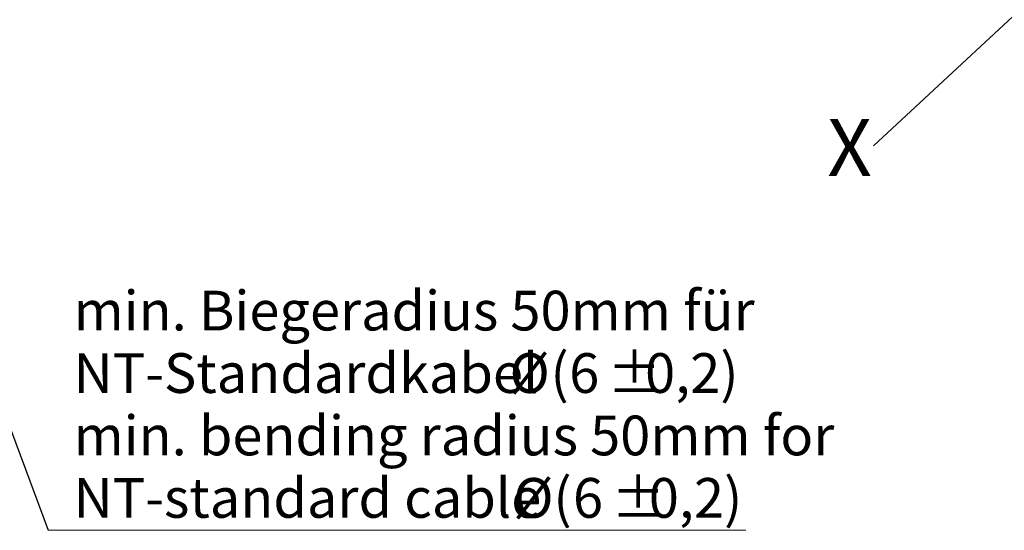
# Model space of a CAD drawing. Units: millimetres. Extents: x 1 to 617, y -14 to 415.
# Drawn here: x 55 to 142, y 224 to 269 of the extents above; entities that cross this region are included whole.
import ezdxf

# ---------------------------------------------------------------- set-up
doc = ezdxf.new("R2010")
doc.units = ezdxf.units.MM
doc.styles.add('SLDTEXTSTYLE0', font='TXT', dxfattribs={"width": 0.7})
doc.dimstyles.new('SLDDIMSTYLE1', dxfattribs={"dimtxt": 0, "dimasz": 3.302, "dimexe": 0, "dimexo": 0.0625, "dimgap": 0, "dimtad": 0, "dimtih": 1, "dimtoh": 1, "dimdec": 0, "dimrnd": 1e-09, "dimzin": 0, "dimdsep": 46, "dimtxsty": 'Standard', "dimsah": 1, "dimcen": 0.09, "dimadec": 0, "dimazin": 0, "dimtfac": 3.302, "dimtdec": 0, "dimtofl": 0, "dimtmove": 0, "dimatfit": 3, "dimfxl": 1, "dimfrac": 2, "dimtolj": 1, "dimtzin": 0, "dimarcsym": 0})
doc.dimstyles.new('SLDDIMSTYLE2', dxfattribs={"dimtxt": 0, "dimasz": 1.016, "dimexe": 0, "dimexo": 0.0625, "dimgap": 0, "dimtad": 0, "dimtih": 1, "dimtoh": 1, "dimdec": 0, "dimrnd": 1e-09, "dimzin": 0, "dimdsep": 46, "dimtxsty": 'Standard', "dimblk1": 'DOT', "dimblk2": 'DOT', "dimsah": 1, "dimcen": 0.09, "dimadec": 0, "dimazin": 0, "dimtfac": 1.016, "dimtdec": 0, "dimtofl": 0, "dimtmove": 0, "dimatfit": 3, "dimldrblk": 'DOT', "dimfxl": 1, "dimfrac": 2, "dimtolj": 1, "dimtzin": 0, "dimarcsym": 0})

# ---------------------------------------------------------------- blocks, each defined once
blk = doc.blocks.new('SW_NOTE_49')
at = {"color": 0, "linetype": 'Continuous', "lineweight": 0, "insert": (-4.058, 2.344), "char_height": 5, "attachment_point": 1, "style": 'SLDTEXTSTYLE0'}
blk.add_mtext('X', dxfattribs=at)
blk = doc.blocks.new('_DOT')
at = {"color": 0, "linetype": 'ByBlock', "lineweight": -2}
blk.add_line((-0.5, 0), (-1, 0), dxfattribs=at)
at = {"color": 0, "linetype": 'ByBlock', "const_width": 0.5}
blk.add_lwpolyline([(-0.25, 0, 1), (0.25, 0, 1)], format="xyb", close=True, dxfattribs=at)
blk = doc.blocks.new('SW_NOTE_50')
at = {"color": 0, "linetype": 'Continuous', "lineweight": 0}
for p, q in [((0, 0), (61.467, 0)), ((61.467, 0), (0, 0)), ((0, 0), (61.467, 0)), ((61.467, 0), (0, 0)), ((0, 0), (61.467, 0)), ((61.467, 0), (0, 0))]:
    blk.add_line(p, q, dxfattribs=at)
at = {"color": 0, "linetype": 'Continuous', "lineweight": 0, "char_height": 3.5, "attachment_point": 1, "style": 'SLDTEXTSTYLE0'}
for s, insert in [('min. Biegeradius 50mm für', (2.226, 21.106)), ('NT-Standardkabel (', (2.226, 15.606)), ('%%c', (40.638, 15.606)), ('6', (45.903, 15.606)), ('%%p', (49.262, 15.606)), ('0,2)', (52.587, 15.606)), ('min. bending radius 50mm for', (2.226, 10.106)), ('NT-standard cable (', (2.226, 4.606)), ('%%c', (40.969, 4.606)), ('6', (46.233, 4.606)), ('%%p', (49.592, 4.606)), ('0,2)', (52.917, 4.606))]:
    blk.add_mtext(s, dxfattribs=dict(at, insert=insert))

msp = doc.modelspace()

# ---------------------------------------------------------------- block references
at = {"color": 7, "linetype": 'Continuous', "lineweight": 0}
for name, p in [('SW_NOTE_49', (130.40702, 258.26446)), ('SW_NOTE_50', (57.69628, 224.38017))]:
    msp.add_blockref(name, p, dxfattribs=at)

# ---------------------------------------------------------------- leaders
for points, dimstyle in [([(35.80917, 283.02096), (57.69628, 224.38017)], 'SLDDIMSTYLE1'), ([(149.40349, 275.87725), (130.40702, 258.26446)], 'SLDDIMSTYLE2')]:
    msp.add_leader(points, dimstyle=dimstyle, dxfattribs=at)

doc.saveas('drawing.dxf')
